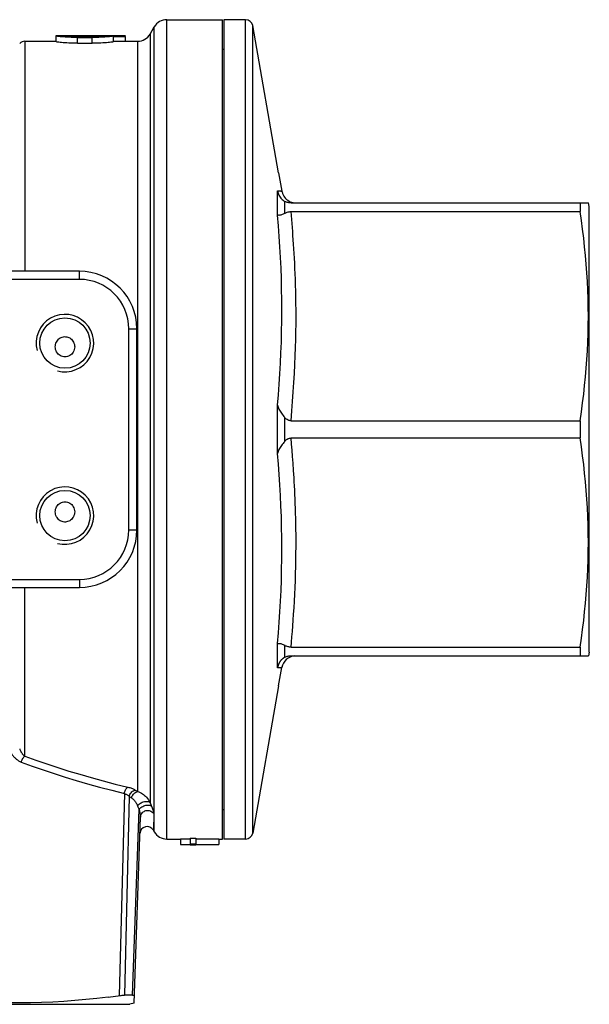
# Model space of a CAD drawing. Units: millimetres. Extents: x 5 to 488, y -5 to 344.
# Drawn here: x 179 to 218, y 276 to 344 of the extents above; entities that cross this region are included whole.
import ezdxf

# ---------------------------------------------------------------- set-up
doc = ezdxf.new("R2010")
doc.units = ezdxf.units.MM
doc.header["$LTSCALE"] = 23.1
doc.layers.get('0').update_dxf_attribs({"linetype": 'CONTINUOUS'})
doc.layers.add('ALL_AXIS', color=7, linetype='CONTINUOUS')

msp = doc.modelspace()

# ---------------------------------------------------------------- linework, layer by layer
at = {"color": 9, "linetype": 'CONTINUOUS'}
for p, q in [((188.843, 287.175), (188.843, 344.175)), ((194.323, 287.175), (194.323, 344.175)), ((187.977, 287.675), (187.977, 343.675)), ((194.816, 287.588), (194.816, 343.762)), ((178.973, 342.675), (178.973, 326.675)), ((182.648, 342.536), (182.648, 342.938)), ((183.648, 342.536), (183.648, 342.938)), ((186.822, 290.48), (186.822, 342.675)), ((187.688, 343.175), (187.688, 289.697)), ((196.548, 330.58), (196.548, 332.267)), ((197.04, 330.699), (197.04, 331.534)), ((182.766, 326.111), (182.766, 326.675)), ((186.202, 322.675), (186.766, 322.675)), ((196.548, 313.988), (196.548, 317.362)), ((197.04, 314.84), (197.04, 316.51)), ((197.518, 314.648), (197.48, 315.075)), ((197.554, 314.219), (197.518, 314.648)), ((197.589, 313.782), (197.554, 314.219)), ((197.624, 313.317), (197.589, 313.782)), ((186.202, 308.675), (186.766, 308.675)), ((182.766, 305.239), (182.766, 304.675)), ((178.973, 292.933), (178.973, 304.675)), ((196.548, 299.083), (196.548, 300.77)), ((197.04, 299.816), (197.04, 300.651)), ((182.544, 291.248), (183.337, 291.016)), ((186.657, 290.583), (186.822, 290.48)), ((185.894, 290.341), (185.544, 276.282)), ((186.236, 290.136), (185.897, 276.312)), ((186.236, 290.136), (186.397, 290.031)), ((186.464, 276.312), (186.918, 289.218)), ((186.818, 289.479), (186.84, 289.421)), ((186.84, 289.421), (186.896, 289.276)), ((186.896, 289.276), (186.918, 289.218)), ((186.918, 289.218), (186.938, 289.141)), ((187.951, 288.922), (187.911, 287.788))]:
    msp.add_line(p, q, dxfattribs=at)
at = {"color": 7, "linetype": 'CONTINUOUS'}
for p, q in [((188.843, 344.175), (192.716, 344.175)), ((192.716, 287.175), (192.716, 344.175)), ((192.816, 344.175), (192.816, 287.175)), ((194.323, 344.175), (192.816, 344.175)), ((187.688, 343.175), (187.977, 343.675)), ((196.621, 333.525), (194.816, 343.762)), ((178.973, 342.675), (181.148, 342.675)), ((181.148, 342.647), (181.148, 343.075)), ((181.148, 343.075), (181.648, 343.075)), ((181.648, 343.074), (184.648, 343.074)), ((182.489, 342.939), (182.335, 342.942)), ((182.648, 342.938), (182.489, 342.939)), ((182.648, 342.984), (183.714, 342.984)), ((182.648, 342.938), (183.648, 342.938)), ((182.648, 342.536), (183.648, 342.536)), ((184.648, 343.075), (185.148, 343.075)), ((185.148, 342.647), (185.148, 343.075)), ((185.148, 343.032), (185.966, 343.032)), ((185.148, 342.999), (185.966, 342.999)), ((185.148, 342.675), (186.822, 342.675)), ((185.966, 342.675), (185.966, 342.999)), ((192.716, 342.125), (192.816, 342.125)), ((197.48, 331.425), (218.149, 331.425)), ((197.628, 331.446), (197.729, 331.43)), ((217.586, 331.425), (217.586, 330.825)), ((218.216, 331.175), (218.149, 331.425)), ((218.216, 300.175), (218.216, 331.175)), ((197.48, 330.825), (217.586, 330.825)), ((182.766, 326.675), (158.766, 326.675)), ((182.766, 326.111), (158.766, 326.111)), ((186.202, 308.675), (186.202, 322.675)), ((186.766, 308.675), (186.766, 322.675)), ((197.48, 316.275), (217.586, 316.275)), ((217.586, 316.275), (217.586, 315.075)), ((197.48, 315.075), (217.586, 315.075)), ((158.766, 305.239), (182.766, 305.239)), ((158.766, 304.675), (182.766, 304.675)), ((197.48, 300.525), (217.586, 300.525)), ((217.586, 300.525), (217.586, 299.925)), ((218.216, 300.175), (218.149, 299.925)), ((197.48, 299.925), (218.149, 299.925)), ((196.621, 297.825), (194.816, 287.588)), ((192.716, 289.225), (192.816, 289.225)), ((186.567, 275.756), (187.019, 288.7)), ((187.912, 287.788), (187.977, 287.675)), ((188.843, 287.175), (189.799, 287.175)), ((189.799, 287.186), (190.466, 287.186)), ((189.799, 287.186), (189.799, 286.786)), ((190.466, 287.245), (190.866, 287.245)), ((190.466, 287.245), (190.466, 286.786)), ((190.866, 287.245), (190.866, 286.786)), ((190.866, 287.186), (192.466, 287.186)), ((192.466, 287.186), (192.466, 286.786)), ((192.466, 287.175), (192.716, 287.175)), ((194.323, 287.175), (192.816, 287.175)), ((189.799, 286.786), (190.466, 286.786)), ((190.466, 286.844), (190.866, 286.844)), ((190.466, 286.775), (190.866, 286.775)), ((190.866, 286.786), (192.466, 286.786)), ((186.464, 276.312), (185.897, 276.312)), ((155.266, 275.675), (186.266, 275.675)), ((186.567, 275.756), (186.266, 275.675))]:
    msp.add_line(p, q, dxfattribs=at)
for points in [[(181.535, 342.983), (181.435, 342.993), (181.35, 343.003), (181.278, 343.013), (181.222, 343.022), (181.182, 343.031), (181.157, 343.04), (181.148, 343.047)], [(181.535, 342.582), (181.435, 342.592), (181.35, 342.602), (181.278, 342.612), (181.222, 342.622), (181.182, 342.631), (181.157, 342.639), (181.148, 342.647)], [(182.04, 342.951), (181.9, 342.958), (181.769, 342.965), (181.647, 342.974), (181.535, 342.983)], [(182.648, 342.536), (182.489, 342.537), (182.335, 342.54), (182.186, 342.544), (182.04, 342.549), (181.9, 342.556), (181.769, 342.564), (181.647, 342.573), (181.535, 342.582)], [(181.648, 343.047), (181.65, 343.044), (181.657, 343.041), (181.668, 343.038), (181.683, 343.034), (181.702, 343.031), (181.725, 343.027), (181.752, 343.024), (181.783, 343.02), (181.818, 343.016), (181.856, 343.013), (181.898, 343.009), (181.942, 343.006), (181.99, 343.003), (182.041, 343), (182.094, 342.997), (182.149, 342.994), (182.207, 342.992), (182.266, 342.99), (182.327, 342.988), (182.39, 342.987), (182.453, 342.985), (182.517, 342.985), (182.582, 342.984), (182.648, 342.984)], [(182.335, 342.942), (182.186, 342.946), (182.04, 342.951)], [(183.962, 342.942), (183.808, 342.939), (183.648, 342.938)], [(184.528, 342.564), (184.397, 342.556), (184.256, 342.549), (184.111, 342.544), (183.962, 342.54), (183.808, 342.537), (183.648, 342.536)], [(183.714, 342.984), (183.779, 342.985), (183.843, 342.985), (183.907, 342.987), (183.969, 342.988), (184.03, 342.99), (184.09, 342.992), (184.148, 342.994), (184.203, 342.997), (184.256, 343), (184.307, 343.003), (184.354, 343.006), (184.399, 343.009), (184.441, 343.013), (184.479, 343.016), (184.513, 343.02), (184.544, 343.024), (184.571, 343.027), (184.594, 343.031), (184.614, 343.034), (184.629, 343.038), (184.639, 343.041), (184.646, 343.044), (184.648, 343.047)], [(184.256, 342.951), (184.111, 342.946), (183.962, 342.942)], [(184.528, 342.965), (184.397, 342.958), (184.256, 342.951)], [(185.148, 343.047), (185.139, 343.04), (185.114, 343.031), (185.074, 343.022), (185.018, 343.013), (184.946, 343.003), (184.861, 342.993), (184.762, 342.983), (184.65, 342.974), (184.528, 342.965)], [(185.148, 342.647), (185.139, 342.639), (185.114, 342.631), (185.074, 342.622), (185.018, 342.612), (184.946, 342.602), (184.861, 342.592), (184.762, 342.582), (184.65, 342.573), (184.528, 342.564)], [(196.548, 332.267), (196.561, 332.188), (196.581, 332.11), (196.606, 332.035), (196.638, 331.962), (196.675, 331.892), (196.716, 331.827), (196.763, 331.765), (196.813, 331.709), (196.867, 331.657), (196.923, 331.61), (196.981, 331.569), (197.04, 331.534)], [(196.845, 332.251), (196.858, 332.191), (196.887, 332.092), (196.926, 331.997), (196.975, 331.907), (197.033, 331.822), (197.099, 331.743), (197.172, 331.672), (197.253, 331.608), (197.34, 331.553), (197.432, 331.508), (197.528, 331.472), (197.628, 331.446)], [(197.48, 331.425), (197.427, 331.426), (197.376, 331.43), (197.324, 331.437), (197.273, 331.447), (197.223, 331.46), (197.174, 331.475), (197.128, 331.492), (197.083, 331.512), (197.04, 331.534)], [(197.084, 330.725), (196.981, 330.664), (196.924, 330.635), (196.867, 330.611), (196.814, 330.593), (196.763, 330.579), (196.717, 330.57), (196.675, 330.565), (196.638, 330.564), (196.606, 330.565), (196.581, 330.569), (196.561, 330.574), (196.548, 330.58)], [(197.084, 330.725), (197.129, 330.748), (197.175, 330.768), (197.223, 330.785), (197.273, 330.8), (197.324, 330.811), (197.375, 330.818), (197.427, 330.823), (197.48, 330.825)], [(217.586, 316.275), (217.673, 316.894), (217.754, 317.509), (217.827, 318.12), (217.893, 318.726), (217.951, 319.328), (218.003, 319.929), (218.047, 320.532), (218.083, 321.134), (218.112, 321.736), (218.132, 322.341), (218.144, 322.946), (218.149, 323.551), (218.144, 324.156), (218.132, 324.761), (218.112, 325.365), (218.083, 325.968), (218.046, 326.57), (218.002, 327.172), (217.951, 327.773), (217.892, 328.375), (217.827, 328.98), (217.754, 329.591), (217.673, 330.206), (217.586, 330.825)], [(181.139, 321.675), (181.173, 321.75), (181.214, 321.819), (181.26, 321.882), (181.314, 321.939), (181.373, 321.99), (181.437, 322.033), (181.506, 322.069), (181.58, 322.096), (181.654, 322.114), (181.731, 322.123), (181.809, 322.122), (181.885, 322.113), (181.959, 322.094), (182.03, 322.066), (182.098, 322.031), (182.161, 321.988), (182.22, 321.938), (182.272, 321.881), (182.318, 321.819), (182.358, 321.75), (182.392, 321.675)], [(181.116, 321.225), (181.098, 321.316), (181.091, 321.407), (181.096, 321.497), (181.112, 321.586), (181.139, 321.675)], [(182.392, 321.675), (182.42, 321.585), (182.436, 321.495), (182.44, 321.405), (182.433, 321.313), (182.414, 321.221), (182.385, 321.134), (182.345, 321.054), (182.295, 320.979), (182.237, 320.912), (182.17, 320.854), (182.095, 320.804), (182.016, 320.764), (181.935, 320.737), (181.85, 320.72), (181.765, 320.715), (181.679, 320.721), (181.592, 320.738), (181.51, 320.767), (181.432, 320.806), (181.358, 320.856), (181.292, 320.914), (181.235, 320.982), (181.185, 321.058), (181.145, 321.138), (181.116, 321.225)], [(196.548, 317.362), (196.561, 317.289), (196.581, 317.216), (196.606, 317.144), (196.638, 317.072), (196.675, 317.001), (196.717, 316.93), (196.763, 316.86), (196.814, 316.79), (196.867, 316.72), (196.924, 316.65), (196.981, 316.58), (197.04, 316.51)], [(197.48, 316.275), (197.427, 316.278), (197.375, 316.287), (197.324, 316.302), (197.274, 316.322), (197.224, 316.349), (197.176, 316.381), (197.129, 316.418), (197.084, 316.461), (197.04, 316.51)], [(197.04, 314.84), (196.981, 314.77), (196.924, 314.7), (196.867, 314.63), (196.814, 314.56), (196.763, 314.49), (196.717, 314.419), (196.675, 314.349), (196.638, 314.278), (196.606, 314.206), (196.581, 314.134), (196.561, 314.061), (196.548, 313.988)], [(197.04, 314.84), (197.084, 314.888), (197.129, 314.931), (197.175, 314.969), (197.223, 315.001), (197.273, 315.027), (197.324, 315.048), (197.375, 315.063), (197.427, 315.072), (197.48, 315.075)], [(217.586, 300.525), (217.673, 301.144), (217.754, 301.759), (217.827, 302.37), (217.893, 302.976), (217.951, 303.578), (218.003, 304.179), (218.047, 304.782), (218.083, 305.384), (218.112, 305.986), (218.132, 306.591), (218.144, 307.196), (218.149, 307.801), (218.144, 308.406), (218.132, 309.011), (218.112, 309.615), (218.083, 310.218), (218.046, 310.82), (218.002, 311.422), (217.951, 312.023), (217.892, 312.625), (217.827, 313.23), (217.754, 313.841), (217.673, 314.456), (217.586, 315.075)], [(181.139, 309.675), (181.112, 309.765), (181.096, 309.855), (181.091, 309.945), (181.099, 310.037), (181.118, 310.129), (181.147, 310.216), (181.187, 310.296), (181.237, 310.371), (181.295, 310.438), (181.362, 310.496), (181.437, 310.546), (181.515, 310.586), (181.596, 310.613), (181.681, 310.63), (181.766, 310.635), (181.853, 310.629), (181.939, 310.612), (182.022, 310.583), (182.1, 310.544), (182.173, 310.494), (182.239, 310.436), (182.297, 310.368), (182.347, 310.292), (182.386, 310.212), (182.415, 310.125)], [(182.392, 309.675), (182.358, 309.6), (182.318, 309.531), (182.271, 309.468), (182.218, 309.411), (182.158, 309.36), (182.094, 309.316), (182.025, 309.281), (181.952, 309.254), (181.877, 309.236), (181.8, 309.227), (181.722, 309.228), (181.646, 309.237), (181.573, 309.256), (181.501, 309.283), (181.434, 309.319), (181.371, 309.362), (181.312, 309.412), (181.259, 309.469), (181.213, 309.531), (181.173, 309.6), (181.139, 309.675)], [(182.415, 310.125), (182.433, 310.034), (182.44, 309.943), (182.435, 309.853), (182.419, 309.764), (182.392, 309.675)], [(196.548, 300.77), (196.561, 300.776), (196.581, 300.781), (196.606, 300.785), (196.638, 300.786), (196.675, 300.785), (196.717, 300.78), (196.763, 300.771), (196.814, 300.757), (196.867, 300.739), (196.924, 300.715), (196.981, 300.686), (197.04, 300.651)], [(197.48, 300.525), (197.427, 300.527), (197.375, 300.531), (197.324, 300.539), (197.273, 300.55), (197.223, 300.565), (197.174, 300.582), (197.128, 300.602), (197.083, 300.625), (197.04, 300.651)], [(197.04, 299.816), (197.026, 299.808), (197.012, 299.8), (196.998, 299.791), (196.984, 299.783), (196.97, 299.773), (196.956, 299.763), (196.942, 299.753), (196.928, 299.743), (196.914, 299.732), (196.9, 299.721), (196.886, 299.71), (196.873, 299.698), (196.859, 299.686), (196.846, 299.674), (196.832, 299.661), (196.819, 299.648), (196.806, 299.634), (196.794, 299.62), (196.781, 299.606), (196.769, 299.592), (196.757, 299.577), (196.745, 299.562), (196.733, 299.547), (196.722, 299.531), (196.711, 299.515), (196.7, 299.499), (196.689, 299.482), (196.679, 299.465), (196.669, 299.448), (196.659, 299.431), (196.65, 299.413), (196.641, 299.395), (196.632, 299.377), (196.624, 299.359), (196.616, 299.34), (196.609, 299.321), (196.601, 299.302), (196.594, 299.283), (196.588, 299.264), (196.582, 299.244), (196.576, 299.225), (196.571, 299.205), (196.566, 299.185), (196.562, 299.164), (196.558, 299.144), (196.554, 299.124), (196.551, 299.103), (196.548, 299.083)], [(197.04, 299.816), (197.084, 299.838), (197.128, 299.858), (197.175, 299.875), (197.223, 299.89), (197.273, 299.903), (197.324, 299.913), (197.375, 299.919), (197.427, 299.924), (197.48, 299.925)], [(184.764, 276.177), (183.987, 276.084), (183.213, 276.003), (182.444, 275.934), (181.678, 275.876), (180.913, 275.83), (180.145, 275.798), (179.376, 275.778), (178.608, 275.771), (177.841, 275.778), (177.074, 275.798), (176.307, 275.83), (175.544, 275.876), (174.782, 275.933), (174.015, 276.003), (173.244, 276.084), (172.469, 276.177), (171.691, 276.282)], [(184.764, 276.177), (185.615, 276.291), (185.68, 276.298), (185.742, 276.304), (185.798, 276.308), (185.85, 276.311), (185.897, 276.312)], [(186.464, 276.312), (186.501, 276.311), (186.531, 276.308), (186.555, 276.304), (186.572, 276.298), (186.582, 276.29), (186.585, 276.281)]]:
    msp.add_lwpolyline(points, dxfattribs=at)
at = {"color": 9, "linetype": 'CONTINUOUS'}
for points in [[(196.548, 332.267), (196.605, 332.264), (196.656, 332.261), (196.701, 332.259), (196.74, 332.258), (196.773, 332.255), (196.801, 332.254), (196.822, 332.253), (196.836, 332.252), (196.844, 332.251), (196.845, 332.252)], [(196.548, 317.362), (196.608, 318.086), (196.661, 318.81), (196.708, 319.536), (196.749, 320.269), (196.783, 321.006), (196.81, 321.741), (196.829, 322.476), (196.841, 323.215), (196.845, 323.951), (196.841, 324.688), (196.83, 325.429), (196.811, 326.166), (196.784, 326.899), (196.75, 327.635), (196.71, 328.37), (196.662, 329.102), (196.609, 329.838), (196.548, 330.58)], [(197.48, 316.275), (197.539, 316.955), (197.593, 317.623), (197.641, 318.281), (197.684, 318.931), (197.721, 319.57), (197.752, 320.191), (197.777, 320.791), (197.797, 321.373), (197.812, 321.934), (197.822, 322.471), (197.828, 322.987), (197.83, 323.485), (197.829, 323.964), (197.825, 324.425), (197.818, 324.87), (197.809, 325.299), (197.797, 325.713), (197.784, 326.113), (197.77, 326.499), (197.754, 326.872), (197.736, 327.232), (197.718, 327.582), (197.699, 327.919), (197.679, 328.245), (197.659, 328.56), (197.638, 328.864), (197.617, 329.159), (197.596, 329.444), (197.574, 329.72), (197.552, 329.996), (197.528, 330.273), (197.504, 330.549), (197.48, 330.825)], [(196.548, 300.77), (196.609, 301.514), (196.663, 302.252), (196.71, 302.986), (196.751, 303.72), (196.784, 304.456), (196.811, 305.189), (196.83, 305.924), (196.841, 306.663), (196.845, 307.399), (196.841, 308.133), (196.829, 308.87), (196.81, 309.605), (196.783, 310.338), (196.749, 311.075), (196.708, 311.808), (196.661, 312.535), (196.608, 313.261), (196.548, 313.988)], [(197.48, 300.525), (197.511, 300.871), (197.542, 301.232), (197.572, 301.607), (197.603, 301.998), (197.632, 302.403), (197.661, 302.826), (197.689, 303.269), (197.716, 303.728), (197.74, 304.198), (197.762, 304.679), (197.782, 305.17), (197.798, 305.656), (197.811, 306.134), (197.82, 306.607), (197.826, 307.064), (197.83, 307.504), (197.83, 307.929), (197.828, 308.339), (197.824, 308.734), (197.818, 309.114), (197.81, 309.481), (197.801, 309.836), (197.791, 310.179), (197.779, 310.511), (197.766, 310.833), (197.753, 311.144), (197.738, 311.446), (197.723, 311.739), (197.708, 312.022), (197.691, 312.297), (197.675, 312.564), (197.658, 312.823), (197.624, 313.317)], [(196.845, 299.098), (196.844, 299.099), (196.836, 299.098), (196.822, 299.097), (196.801, 299.096), (196.773, 299.095), (196.74, 299.092), (196.7, 299.091), (196.655, 299.089), (196.605, 299.086), (196.548, 299.083)], [(178.619, 293.437), (178.637, 293.396), (178.654, 293.357), (178.673, 293.32), (178.691, 293.285), (178.709, 293.251), (178.727, 293.22), (178.746, 293.19), (178.764, 293.162), (178.782, 293.135), (178.801, 293.11), (178.819, 293.086), (178.838, 293.063), (178.858, 293.04), (178.878, 293.018), (178.899, 292.996), (178.923, 292.974), (178.947, 292.954), (178.973, 292.933)], [(178.019, 293.162), (178.054, 293.107), (178.089, 293.055), (178.125, 293.005), (178.161, 292.959), (178.198, 292.915), (178.235, 292.874), (178.272, 292.836), (178.308, 292.8), (178.345, 292.766), (178.382, 292.734), (178.418, 292.705), (178.456, 292.676), (178.495, 292.649), (178.536, 292.623), (178.579, 292.598), (178.625, 292.574), (178.674, 292.551), (178.726, 292.53)], [(178.726, 292.53), (178.744, 292.585), (178.765, 292.639), (178.789, 292.692), (178.816, 292.742), (178.845, 292.789), (178.875, 292.832), (178.907, 292.871), (178.94, 292.905), (178.973, 292.933)], [(178.726, 292.53), (179.484, 292.252), (180.247, 291.985)], [(178.973, 292.933), (179.731, 292.661), (180.494, 292.399), (181.261, 292.146)], [(180.247, 291.985), (181.013, 291.728), (181.777, 291.483), (182.544, 291.248)], [(181.261, 292.146), (182.024, 291.906), (182.791, 291.675), (183.584, 291.448)], [(183.584, 291.448), (184.41, 291.222), (185.263, 291.001), (186.141, 290.785)], [(183.337, 291.016), (184.163, 290.787), (185.015, 290.562), (185.894, 290.341)], [(185.894, 290.341), (185.909, 290.406), (185.928, 290.469), (185.951, 290.529), (185.977, 290.586), (186.006, 290.638), (186.038, 290.685), (186.071, 290.725), (186.106, 290.759), (186.141, 290.785)], [(186.141, 290.785), (186.209, 290.767), (186.274, 290.749), (186.336, 290.729), (186.395, 290.709), (186.451, 290.687), (186.505, 290.664), (186.558, 290.639), (186.608, 290.612), (186.657, 290.583)], [(186.236, 290.136), (186.256, 290.206), (186.284, 290.274), (186.321, 290.339), (186.365, 290.398), (186.415, 290.452), (186.471, 290.498), (186.531, 290.536), (186.593, 290.565), (186.657, 290.583)], [(186.397, 290.031), (186.416, 290.101), (186.444, 290.17), (186.481, 290.235), (186.525, 290.295), (186.576, 290.349), (186.633, 290.395), (186.694, 290.433), (186.757, 290.461), (186.822, 290.48)], [(186.822, 290.48), (186.911, 290.448), (186.996, 290.409), (187.077, 290.366), (187.154, 290.318), (187.226, 290.266), (187.296, 290.208), (187.365, 290.145), (187.431, 290.076), (187.498, 289.998), (187.565, 289.909), (187.63, 289.809), (187.688, 289.697)], [(185.894, 290.341), (185.939, 290.324), (185.982, 290.305), (186.023, 290.285), (186.062, 290.264), (186.099, 290.242), (186.135, 290.219), (186.171, 290.193), (186.204, 290.165), (186.236, 290.136)], [(186.397, 290.031), (186.44, 289.999), (186.482, 289.966), (186.521, 289.93), (186.558, 289.893), (186.593, 289.854), (186.627, 289.812), (186.661, 289.768), (186.694, 289.721), (186.726, 289.669), (186.757, 289.611), (186.788, 289.547), (186.818, 289.479)], [(186.818, 289.479), (186.852, 289.529), (186.896, 289.577), (186.948, 289.623), (187.007, 289.665), (187.072, 289.703), (187.142, 289.734), (187.213, 289.76), (187.286, 289.778), (187.359, 289.789), (187.428, 289.792), (187.494, 289.788), (187.554, 289.776), (187.608, 289.756), (187.653, 289.73), (187.688, 289.697)], [(186.918, 289.218), (186.952, 289.269), (186.995, 289.319), (187.047, 289.366), (187.106, 289.409), (187.171, 289.446), (187.241, 289.479), (187.313, 289.504), (187.386, 289.523), (187.459, 289.534), (187.529, 289.537), (187.596, 289.532), (187.656, 289.519), (187.71, 289.499), (187.756, 289.471), (187.792, 289.438)], [(186.938, 289.141), (186.954, 289.072), (186.962, 289.039), (186.969, 289.008), (186.975, 288.979), (186.981, 288.952), (186.987, 288.925), (186.992, 288.9), (186.997, 288.877), (187.001, 288.855), (187.005, 288.834), (187.008, 288.814), (187.011, 288.795), (187.013, 288.777), (187.015, 288.76), (187.017, 288.744), (187.018, 288.728), (187.019, 288.714), (187.019, 288.7)], [(187.019, 288.7), (187.026, 288.768), (187.044, 288.835), (187.071, 288.899), (187.108, 288.958), (187.153, 289.012), (187.206, 289.058), (187.265, 289.097), (187.329, 289.128), (187.397, 289.149), (187.468, 289.161), (187.54, 289.163), (187.611, 289.155), (187.68, 289.137), (187.746, 289.11), (187.808, 289.074), (187.863, 289.03), (187.911, 288.979), (187.951, 288.922)], [(187.688, 289.697), (187.807, 289.398), (187.822, 289.361), (187.836, 289.325), (187.848, 289.291), (187.86, 289.259), (187.871, 289.228), (187.882, 289.199), (187.891, 289.172), (187.9, 289.145), (187.908, 289.121), (187.915, 289.097), (187.922, 289.075), (187.928, 289.054), (187.933, 289.035), (187.938, 289.016), (187.942, 288.998), (187.945, 288.981), (187.948, 288.965), (187.95, 288.95), (187.951, 288.935), (187.951, 288.922)]]:
    msp.add_lwpolyline(points, dxfattribs=at)
at = {"color": 7, "linetype": 'CONTINUOUS'}
for centre in [(181.766, 321.675), (181.766, 309.675)]:
    msp.add_circle(centre, 1.75, dxfattribs=at)
for centre, radius, start, end in [((188.843, 343.175), 1, 90, 150), ((194.323, 343.675), 0.5, 10, 90), ((178.973, 342.175), 0.5, 90, 135), ((186.822, 343.675), 1, 270, 330), ((182.766, 322.675), 4, 0, 90), ((182.766, 322.675), 3.436, 0, 90), ((182.766, 308.675), 4, 270, 360), ((182.766, 308.675), 3.436, 270, 360), ((197.83, 298.925), 1, 95.7919, 170), ((187.479, 287.538), 0.5, 30, 178.00003), ((188.843, 288.175), 1, 210, 270), ((194.323, 287.675), 0.5, 270, 350)]:
    msp.add_arc(centre, radius, start, end, dxfattribs=at)
at = {"color": 2, "linetype": 'CONTINUOUS'}
for centre in [(181.766, 321.675), (181.766, 309.675)]:
    msp.add_arc(centre, 2, 255, 195, dxfattribs=at)
at = {"color": 7, "linetype": 'CONTINUOUS'}
msp.add_ellipse((179.166, 315.675), major_axis=(164.4, 0), ratio=0.166667, start_param=1.529422, end_param=1.534398, dxfattribs=at)
at = {"layer": 'ALL_AXIS', "color": 7, "linetype": 'CONTINUOUS'}
for p, q in [((196.621, 333.525), (196.845, 332.251)), ((196.621, 297.825), (196.845, 299.099))]:
    msp.add_line(p, q, dxfattribs=at)

doc.saveas('drawing.dxf')
